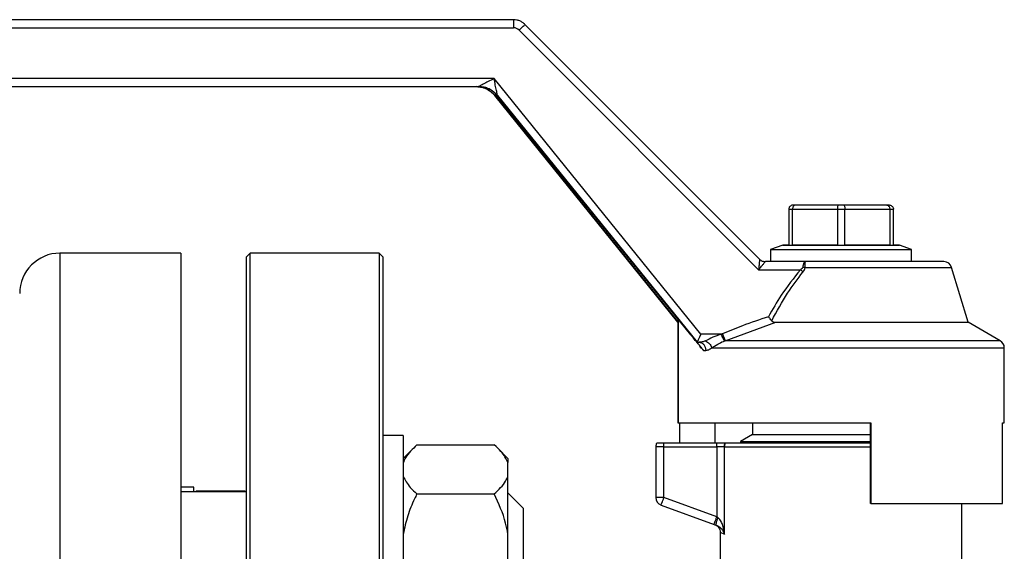
# Model space of a CAD drawing. Units: millimetres. Extents: x 4 to 416, y 4 to 293.
# Drawn here: x 240 to 246, y 79 to 83 of the extents above; entities that cross this region are included whole.
import ezdxf

# ---------------------------------------------------------------- set-up
doc = ezdxf.new("R2010")
doc.units = ezdxf.units.MM

msp = doc.modelspace()

# ---------------------------------------------------------------- linework, layer by layer
at = {"color": 7, "linetype": 'Continuous', "lineweight": 25}
for p, q in [((242.8913, 82.61), (235.8868, 82.61)), ((235.8391, 82.56), (242.8909, 82.56)), ((244.4184, 81.1246), (242.962, 82.5807)), ((242.9262, 82.5454), (244.4119, 81.06)), ((242.7701, 82.245), (235.8391, 82.245)), ((244.0539, 80.66), (242.7701, 82.245)), ((235.8395, 82.195), (242.6751, 82.195)), ((243.9115, 80.7351), (242.7748, 82.1394)), ((242.7749, 82.1394), (242.7767, 82.1394)), ((243.9905, 80.6571), (242.7898, 82.1394)), ((242.7898, 82.1394), (242.7916, 82.1394)), ((242.7916, 82.1394), (244.0305, 80.61)), ((244.6401, 81.46), (244.624, 81.46)), ((244.9079, 81.46), (244.6401, 81.46)), ((244.9401, 81.46), (244.9079, 81.46)), ((245.2079, 81.46), (244.9401, 81.46)), ((245.224, 81.46), (245.2079, 81.46)), ((244.599, 81.435), (244.599, 81.2125)), ((244.599, 81.435), (244.6225, 81.435)), ((244.6225, 81.2125), (244.6225, 81.435)), ((244.6225, 81.435), (244.9006, 81.435)), ((244.9006, 81.435), (244.9006, 81.2125)), ((244.9006, 81.435), (244.9475, 81.435)), ((244.9475, 81.2125), (244.9475, 81.435)), ((244.9475, 81.435), (245.2256, 81.435)), ((245.2256, 81.435), (245.2256, 81.2125)), ((245.2256, 81.435), (245.249, 81.435)), ((245.249, 81.2125), (245.249, 81.435)), ((244.5615, 81.2123), (244.4865, 81.185)), ((244.5615, 81.2125), (244.5615, 81.2123)), ((244.599, 81.2125), (244.5615, 81.2125)), ((244.5615, 81.2123), (245.2865, 81.2123)), ((244.9006, 81.2125), (244.6225, 81.2125)), ((245.2256, 81.2125), (244.9475, 81.2125)), ((245.2865, 81.2125), (245.249, 81.2125)), ((245.2865, 81.2123), (245.2865, 81.2125)), ((245.3615, 81.185), (245.2865, 81.2123)), ((240.8265, 81.1625), (240.0765, 81.1625)), ((240.8265, 81.1625), (240.8265, 77.0375)), ((241.2565, 81.1625), (241.2315, 81.1375)), ((242.0565, 81.1625), (241.2565, 81.1625)), ((241.2565, 74.1207), (241.2565, 81.1625)), ((242.0815, 81.1375), (242.0565, 81.1625)), ((242.0565, 81.1625), (242.0565, 74.1207)), ((244.4865, 81.185), (244.4865, 81.11)), ((244.4865, 81.185), (245.3615, 81.185)), ((245.3615, 81.11), (245.3615, 81.185)), ((241.2315, 81.1375), (241.2315, 74.1384)), ((242.0815, 74.1384), (242.0815, 81.1375)), ((244.7021, 81.11), (244.4538, 81.11)), ((244.4538, 81.11), (244.4538, 81.11)), ((245.5618, 81.11), (244.7021, 81.11)), ((244.4119, 81.06), (244.6713, 81.06)), ((244.7007, 81.0744), (244.6855, 81.0744)), ((245.7115, 80.735), (245.6097, 81.0744)), ((243.9115, 80.7546), (243.9115, 80.11)), ((244.2046, 80.6195), (244.5182, 80.735)), ((244.5182, 80.735), (245.7115, 80.735)), ((245.9115, 80.6195), (245.7115, 80.735)), ((244.1804, 80.66), (244.0539, 80.66)), ((244.0302, 80.61), (244.0304, 80.61)), ((244.0304, 80.61), (244.042, 80.61)), ((244.0513, 80.5762), (244.0513, 80.5827)), ((244.0513, 80.5827), (244.0518, 80.5822)), ((244.0518, 80.5822), (244.0513, 80.5762)), ((244.0513, 80.5762), (244.0567, 80.5762)), ((244.0702, 80.56), (244.0835, 80.56)), ((245.9365, 80.11), (245.9365, 80.5762)), ((243.9115, 80.11), (243.9117, 80.11)), ((243.9117, 80.11), (245.1093, 80.11)), ((243.9234, 79.985), (243.9234, 80.11)), ((244.1398, 80.11), (244.1398, 79.985)), ((244.374, 80.11), (244.374, 80.0384)), ((245.106, 79.61), (245.106, 80.11)), ((245.1093, 80.11), (245.1093, 79.61)), ((245.9246, 80.11), (245.9365, 80.11)), ((245.9246, 79.61), (245.9246, 80.11)), ((242.2065, 80.0326), (242.0815, 80.0326)), ((242.2065, 80.0326), (242.2065, 78.5326)), ((243.824, 79.985), (243.7794, 79.985)), ((243.824, 79.9625), (243.824, 79.985)), ((244.1528, 79.985), (243.824, 79.985)), ((244.2065, 79.985), (244.2037, 79.985)), ((245.106, 79.985), (244.2069, 79.985)), ((244.374, 80.0384), (244.299, 79.9951)), ((244.299, 79.9951), (244.299, 79.985)), ((244.299, 79.9951), (245.106, 79.9951)), ((244.374, 80.0384), (245.106, 80.0384)), ((242.2687, 79.9525), (242.2065, 79.8904)), ((242.2915, 79.9737), (242.7715, 79.9737)), ((242.8565, 79.8904), (242.796, 79.9509)), ((243.824, 79.9625), (243.774, 79.9625)), ((243.774, 79.9625), (243.774, 79.6475)), ((243.824, 79.9625), (244.1528, 79.9625)), ((243.824, 79.6475), (243.824, 79.9625)), ((244.1528, 79.9625), (244.1528, 79.5279)), ((244.201, 79.9625), (244.1988, 79.9625)), ((244.201, 79.4214), (244.201, 79.9625)), ((242.8565, 79.8904), (242.8565, 79.8644)), ((242.8565, 79.7791), (242.8565, 79.8644)), ((242.8565, 79.4211), (242.8565, 79.7791)), ((240.9065, 79.7125), (240.8265, 79.7125)), ((241.2315, 79.6826), (240.8265, 79.6826)), ((240.9065, 79.6826), (240.9065, 79.7125)), ((241.2248, 79.6875), (240.9315, 79.6875)), ((241.2248, 79.6875), (241.2248, 79.6826)), ((242.9515, 79.5826), (242.8565, 79.6776)), ((242.2915, 79.6697), (242.7715, 79.6697)), ((243.824, 79.6475), (243.774, 79.6475)), ((244.1528, 79.5279), (243.824, 79.6475)), ((242.9515, 79.5826), (242.9515, 78.9826)), ((243.8069, 79.6005), (244.1357, 79.4809)), ((245.1093, 79.61), (245.106, 79.61)), ((245.1093, 79.61), (245.9246, 79.61)), ((245.674, 79.1625), (245.674, 79.61)), ((244.174, 79.4319), (244.174, 79.1619)), ((242.8565, 79.2272), (242.8565, 79.4211))]:
    msp.add_line(p, q, dxfattribs=at)
at = {"color": 8, "linetype": 'Continuous', "lineweight": 25}
for p, q in [((242.7767, 82.1394), (243.9115, 80.7373)), ((240.0765, 81.1625), (240.0765, 77.0375)), ((244.7007, 81.0744), (245.6097, 81.0744)), ((243.9117, 80.7544), (243.9117, 80.11)), ((245.9115, 80.6195), (244.2046, 80.6195)), ((244.1211, 80.5762), (245.9365, 80.5762)), ((244.201, 79.9625), (245.106, 79.9625)), ((240.9315, 79.6826), (240.9315, 79.6875)), ((244.174, 79.4319), (244.201, 79.4214))]:
    msp.add_line(p, q, dxfattribs=at)
at = {"color": 7, "linetype": 'Continuous', "lineweight": 25, "flags": 128}
for points in [[(241.2273, 79.6826), (241.2264, 79.6846), (241.2248, 79.6875)], [(243.8069, 79.6005), (243.8073, 79.6014), (243.8082, 79.6041), (243.8098, 79.6084), (243.8119, 79.6143), (243.8145, 79.6214), (243.8175, 79.6295), (243.8207, 79.6383), (243.824, 79.6475)], [(244.1596, 79.5229), (244.1573, 79.5246), (244.155, 79.5262), (244.1528, 79.5279)], [(244.1357, 79.4809), (244.1402, 79.4792), (244.1447, 79.4776), (244.1492, 79.4759)]]:
    msp.add_lwpolyline(points, dxfattribs=at)
at = {"color": 7, "linetype": 'Continuous', "lineweight": 25}
for centre, radius, start, end in [((240.0765, 80.9125), 0.25, 90, 180), ((245.5618, 81.06), 0.05, 16.69924, 90), ((245.8865, 80.5762), 0.05, 0, 60), ((243.824, 79.9625), 0.05, 153.25632, 180), ((240.9315, 79.6625), 0.025, 90, 126.62462), ((243.824, 79.6475), 0.05, 180, 250)]:
    msp.add_arc(centre, radius, start, end, dxfattribs=at)
for centre, major_axis, ratio, start_param, end_param in [((242.8909, 82.51), (0.05, 0), 0.999753, 0.785398, 1.570796), ((242.5131, 82.245), (0.1621, -0.05), 0.007537, 6.258756, 6.277255), ((242.6131, 82.3394), (-0.1619, 0.2), 0.009229, 3.115623, 3.134122), ((242.6296, 82.3394), (-0.162, 0.2), 0.009224, 3.134121, 3.15262), ((244.3123, 81.16), (0.1061, -0.0354), 0.001206, 6.279566, 6.296398), ((244.0543, 80.66), (0.0238, 0.05), 0.006952, 1.574112, 3.126409), ((244.924, 79.4955), (-1.0125, 1.2503), 0.007469, 5.760651, 5.817589), ((243.9899, 80.66), (-0.0405, 0.05), 0.009224, 3.134121, 3.15262), ((244.924, 79.4955), (-1.0125, 1.2503), 0.007469, 5.724992, 5.750258)]:
    msp.add_ellipse(centre, major_axis=major_axis, ratio=ratio, start_param=start_param, end_param=end_param, dxfattribs=at)
for points, knots in [([(242.8913, 82.61), (242.8912, 82.6092), (242.8911, 82.6077), (242.891, 82.5962), (242.8909, 82.5797), (242.8909, 82.5666), (242.8909, 82.56)], [0, 0, 0, 0, 0.249998, 0.499992, 0.750002, 1, 1, 1, 1]), ([(242.962, 82.5807), (242.9571, 82.5851), (242.9473, 82.5938), (242.9298, 82.6029), (242.9109, 82.6089), (242.8978, 82.6096), (242.8913, 82.61)], [0, 0, 0, 0, 0.2500068, 0.5000023, 0.750002, 1, 1, 1, 1]), ([(242.9262, 82.5454), (242.9309, 82.55), (242.9403, 82.5594), (242.9521, 82.5712), (242.9604, 82.5793), (242.9615, 82.5802), (242.962, 82.5807)], [0, 0, 0, 0, 0.249999, 0.499992, 0.750001, 1, 1, 1, 1]), ([(242.7701, 82.245), (242.7579, 82.2386), (242.7351, 82.2267), (242.7085, 82.2127), (242.6916, 82.2037), (242.6826, 82.199), (242.6766, 82.1958), (242.6756, 82.1953), (242.6751, 82.195)], [0, 0, 0, 0, 0.32399, 0.609558, 0.733907, 0.838224, 0.924977, 1, 1, 1, 1]), ([(242.7916, 82.1394), (242.7915, 82.14), (242.7912, 82.1411), (242.7897, 82.1478), (242.7877, 82.1579), (242.7838, 82.1768), (242.7778, 82.2064), (242.7727, 82.2316), (242.7701, 82.245)], [0, 0, 0, 0, 0.074919, 0.161602, 0.265848, 0.391049, 0.677197, 1, 1, 1, 1]), ([(242.7365, 82.172), (242.7321, 82.1749), (242.7184, 82.184), (242.6916, 82.1927), (242.6695, 82.1942), (242.6584, 82.195)], [0, 0, 0, 0, 0.193344, 0.596667, 1, 1, 1, 1]), ([(242.7748, 82.1394), (242.7673, 82.1476), (242.7521, 82.1639), (242.7233, 82.1811), (242.6917, 82.1927), (242.6695, 82.1943), (242.6584, 82.195)], [0, 0, 0, 0, 0.249924, 0.500002, 0.75008, 1, 1, 1, 1]), ([(242.6602, 82.195), (242.6713, 82.1943), (242.6936, 82.1929), (242.7252, 82.1814), (242.754, 82.164), (242.7691, 82.1476), (242.7767, 82.1394)], [0, 0, 0, 0, 0.250002, 0.499998, 0.749993, 1, 1, 1, 1]), ([(242.7898, 82.1394), (242.7823, 82.1476), (242.7672, 82.164), (242.7383, 82.1814), (242.7066, 82.1929), (242.6844, 82.1943), (242.6732, 82.195)], [0, 0, 0, 0, 0.250001, 0.500007, 0.749995, 1, 1, 1, 1]), ([(242.7916, 82.1394), (242.7841, 82.1476), (242.7689, 82.1639), (242.74, 82.1811), (242.7085, 82.1927), (242.6862, 82.1943), (242.6751, 82.195)], [0, 0, 0, 0, 0.249929, 0.500001, 0.750078, 1, 1, 1, 1]), ([(242.7916, 82.1394), (242.7841, 82.1476), (242.7689, 82.164), (242.7401, 82.1814), (242.7085, 82.1929), (242.6862, 82.1943), (242.6751, 82.195)], [0, 0, 0, 0, 0.2500006, 0.4999976, 0.749996, 1, 1, 1, 1]), ([(244.624, 81.46), (244.6204, 81.4595), (244.6132, 81.4586), (244.6049, 81.452), (244.5999, 81.4438), (244.5993, 81.4379), (244.599, 81.435)], [0, 0, 0, 0, 0.280408, 0.560011, 0.780089, 1, 1, 1, 1]), ([(244.6401, 81.46), (244.6376, 81.4595), (244.6324, 81.4586), (244.6266, 81.452), (244.6231, 81.4438), (244.6227, 81.4379), (244.6225, 81.435)], [0, 0, 0, 0, 0.280408, 0.56001, 0.780095, 1, 1, 1, 1]), ([(244.9079, 81.46), (244.9069, 81.4595), (244.9048, 81.4586), (244.9023, 81.452), (244.9009, 81.4438), (244.9007, 81.4379), (244.9006, 81.435)], [0, 0, 0, 0, 0.2803992, 0.5600246, 0.7800932, 1, 1, 1, 1]), ([(244.9401, 81.46), (244.9412, 81.4595), (244.9433, 81.4586), (244.9457, 81.452), (244.9472, 81.4438), (244.9474, 81.4379), (244.9475, 81.435)], [0, 0, 0, 0, 0.2803992, 0.5600246, 0.7800932, 1, 1, 1, 1]), ([(245.2079, 81.46), (245.2105, 81.4595), (245.2156, 81.4586), (245.2215, 81.452), (245.225, 81.4438), (245.2254, 81.4379), (245.2256, 81.435)], [0, 0, 0, 0, 0.280408, 0.56001, 0.780095, 1, 1, 1, 1]), ([(245.224, 81.46), (245.2277, 81.4595), (245.2349, 81.4586), (245.2431, 81.452), (245.2481, 81.4438), (245.2487, 81.4379), (245.249, 81.435)], [0, 0, 0, 0, 0.280408, 0.560011, 0.780089, 1, 1, 1, 1]), ([(244.4184, 81.1246), (244.4184, 81.1244), (244.4183, 81.1239), (244.4179, 81.1201), (244.4172, 81.1141), (244.4161, 81.1039), (244.4146, 81.0859), (244.4129, 81.0696), (244.4119, 81.06)], [0, 0, 0, 0, 0.104577, 0.214664, 0.332473, 0.459554, 0.679999, 1, 1, 1, 1]), ([(244.4119, 81.06), (244.4181, 81.0675), (244.4284, 81.0802), (244.4402, 81.0939), (244.4468, 81.1019), (244.4507, 81.1066), (244.4532, 81.1095), (244.4536, 81.1098), (244.4538, 81.11)], [0, 0, 0, 0, 0.32007, 0.54045, 0.667799, 0.785569, 0.895559, 1, 1, 1, 1]), ([(244.4184, 81.1246), (244.4209, 81.1225), (244.4258, 81.1181), (244.4346, 81.1136), (244.444, 81.1106), (244.4505, 81.1102), (244.4538, 81.11)], [0, 0, 0, 0, 0.2499589, 0.5000033, 0.7500459, 1, 1, 1, 1]), ([(244.4184, 81.1246), (244.4209, 81.1225), (244.4258, 81.1181), (244.4345, 81.1135), (244.4439, 81.1106), (244.4505, 81.1102), (244.4538, 81.11)], [0, 0, 0, 0, 0.24999, 0.500001, 0.750012, 1, 1, 1, 1]), ([(244.7021, 81.11), (244.7, 81.1094), (244.6962, 81.1083), (244.6913, 81.1), (244.6875, 81.0889), (244.6862, 81.0792), (244.6855, 81.0744)], [0, 0, 0, 0, 0.286685, 0.526568, 0.761469, 1, 1, 1, 1]), ([(244.7007, 81.0744), (244.7008, 81.0788), (244.7009, 81.0881), (244.7011, 81.0996), (244.7017, 81.1082), (244.702, 81.1094), (244.7021, 81.11)], [0, 0, 0, 0, 0.217484, 0.456122, 0.716843, 1, 1, 1, 1]), ([(244.6713, 81.06), (244.6302, 81.0083), (244.5567, 80.9161), (244.4985, 80.8135), (244.4728, 80.7684)], [0, 0, 0, 0, 0.5596729, 1, 1, 1, 1]), ([(244.4929, 80.7435), (244.5243, 80.8017), (244.5815, 80.9073), (244.6544, 81.0027), (244.6872, 81.0456)], [0, 0, 0, 0, 0.5503637, 1, 1, 1, 1]), ([(244.6855, 81.0744), (244.6854, 81.0738), (244.6852, 81.0726), (244.6841, 81.0701), (244.68, 81.0652), (244.675, 81.0622), (244.6713, 81.06)], [0, 0, 0, 0, 0.085842, 0.178275, 0.394353, 1, 1, 1, 1]), ([(244.6872, 81.0456), (244.6846, 81.0479), (244.6795, 81.0525), (244.674, 81.0575), (244.6713, 81.06)], [0, 0, 0, 0, 0.50001, 1, 1, 1, 1]), ([(244.6872, 81.0456), (244.6905, 81.05), (244.6956, 81.0566), (244.6997, 81.0666), (244.7004, 81.0719), (244.7007, 81.0744)], [0, 0, 0, 0, 0.5003858, 0.7600292, 1, 1, 1, 1]), ([(244.4728, 80.7684), (244.4188, 80.7505), (244.3222, 80.7185), (244.2282, 80.6798), (244.1868, 80.6628)], [0, 0, 0, 0, 0.560036, 1, 1, 1, 1]), ([(244.4929, 80.7435), (244.4898, 80.7474), (244.4836, 80.7551), (244.4764, 80.764), (244.4728, 80.7684)], [0, 0, 0, 0, 0.499628, 1, 1, 1, 1]), ([(244.4929, 80.7435), (244.4942, 80.7422), (244.497, 80.7394), (244.5053, 80.7357), (244.5128, 80.7353), (244.5182, 80.735)], [0, 0, 0, 0, 0.206001, 0.435605, 1, 1, 1, 1]), ([(244.0235, 80.6161), (244.0176, 80.6235), (244.0069, 80.6369), (243.9955, 80.6509), (243.9905, 80.6571)], [0, 0, 0, 0, 0.559788, 1, 1, 1, 1]), ([(244.1804, 80.66), (244.1624, 80.654), (244.1268, 80.6422), (244.0966, 80.6261), (244.0817, 80.6181)], [0, 0, 0, 0, 0.505383, 1, 1, 1, 1]), ([(244.1868, 80.6628), (244.1856, 80.6623), (244.1835, 80.6614), (244.1814, 80.6604), (244.1804, 80.66)], [0, 0, 0, 0, 0.55932, 1, 1, 1, 1]), ([(244.2, 80.6181), (244.1991, 80.6202), (244.1972, 80.6242), (244.1925, 80.6344), (244.1868, 80.6466), (244.1825, 80.6555), (244.1804, 80.66)], [0, 0, 0, 0, 0.250058, 0.500004, 0.749935, 1, 1, 1, 1]), ([(244.1868, 80.6628), (244.1888, 80.6581), (244.1927, 80.6488), (244.1979, 80.6361), (244.2022, 80.6256), (244.2038, 80.6215), (244.2046, 80.6195)], [0, 0, 0, 0, 0.250066, 0.500007, 0.749933, 1, 1, 1, 1]), ([(244.0302, 80.61), (244.0303, 80.6097), (244.0305, 80.6092), (244.034, 80.6046), (244.0372, 80.6005), (244.0403, 80.5965), (244.044, 80.5919), (244.048, 80.587), (244.0523, 80.5817), (244.0604, 80.5718), (244.0659, 80.5651), (244.0702, 80.56)], [0, 0, 0, 0, 0.251867, 0.376039, 0.438404, 0.500801, 0.555058, 0.612163, 0.675866, 0.748871, 1, 1, 1, 1]), ([(244.0817, 80.6181), (244.0751, 80.6158), (244.0643, 80.612), (244.0509, 80.6102), (244.0443, 80.6101), (244.042, 80.61)], [0, 0, 0, 0, 0.497887, 0.822926, 1, 1, 1, 1]), ([(244.042, 80.61), (244.0474, 80.6092), (244.0583, 80.6077), (244.072, 80.5962), (244.0816, 80.5797), (244.0828, 80.5666), (244.0835, 80.56)], [0, 0, 0, 0, 0.249997, 0.500004, 0.749996, 1, 1, 1, 1]), ([(244.0817, 80.6181), (244.086, 80.6162), (244.0946, 80.6123), (244.1062, 80.6022), (244.1157, 80.5899), (244.1193, 80.5808), (244.1211, 80.5762)], [0, 0, 0, 0, 0.25006, 0.499993, 0.749928, 1, 1, 1, 1]), ([(244.1211, 80.5762), (244.1326, 80.5828), (244.1531, 80.5946), (244.1821, 80.6117), (244.1972, 80.6172), (244.1993, 80.6179), (244.1999, 80.6181), (244.2, 80.6181)], [0, 0, 0, 0, 0.528127, 0.936379, 0.981523, 0.997877, 1, 1, 1, 1]), ([(244.2, 80.6181), (244.2008, 80.6184), (244.2024, 80.6189), (244.2039, 80.6193), (244.2046, 80.6195)], [0, 0, 0, 0, 0.558921, 1, 1, 1, 1]), ([(244.0567, 80.5762), (244.0558, 80.5774), (244.0541, 80.5794), (244.0525, 80.5813), (244.0518, 80.5822)], [0, 0, 0, 0, 0.5553058, 1, 1, 1, 1]), ([(244.0835, 80.56), (244.0898, 80.5607), (244.1025, 80.5621), (244.1149, 80.5715), (244.1211, 80.5762)], [0, 0, 0, 0, 0.49883, 1, 1, 1, 1]), ([(244.1528, 79.9625), (244.1528, 79.9664), (244.1528, 79.9742), (244.1528, 79.9814), (244.1528, 79.985)], [0, 0, 0, 0, 0.500021, 1, 1, 1, 1]), ([(244.2037, 79.985), (244.2008, 79.985), (244.195, 79.985), (244.1777, 79.985), (244.1622, 79.985), (244.1528, 79.985)], [0, 0, 0, 0, 0.280352, 0.561691, 1, 1, 1, 1]), ([(244.1988, 79.9625), (244.199, 79.9664), (244.1994, 79.9742), (244.2023, 79.9814), (244.2037, 79.985)], [0, 0, 0, 0, 0.50002, 1, 1, 1, 1]), ([(244.201, 79.9625), (244.2012, 79.9664), (244.2018, 79.9743), (244.2052, 79.9814), (244.2069, 79.985)], [0, 0, 0, 0, 0.495413, 1, 1, 1, 1]), ([(244.201, 79.9625), (244.2012, 79.9663), (244.2017, 79.9741), (244.2049, 79.9813), (244.2065, 79.985)], [0, 0, 0, 0, 0.481475, 1, 1, 1, 1]), ([(244.2069, 79.985), (244.2068, 79.985), (244.2067, 79.985), (244.2066, 79.985), (244.2065, 79.985)], [0, 0, 0, 0, 0.559549, 1, 1, 1, 1]), ([(242.2915, 79.9737), (242.2644, 79.9477), (242.2275, 79.9124), (242.2109, 79.8744), (242.2065, 79.8644)], [0, 0, 0, 0, 0.735439, 1, 1, 1, 1]), ([(242.8565, 79.8644), (242.8444, 79.8875), (242.8245, 79.9253), (242.7863, 79.9602), (242.7715, 79.9737)], [0, 0, 0, 0, 0.613154, 1, 1, 1, 1]), ([(244.1988, 79.9625), (244.1965, 79.9625), (244.1919, 79.9625), (244.1807, 79.9625), (244.1674, 79.9625), (244.1577, 79.9625), (244.1528, 79.9625)], [0, 0, 0, 0, 0.249995, 0.500013, 0.750007, 1, 1, 1, 1]), ([(242.2065, 79.7791), (242.2187, 79.7559), (242.2385, 79.7181), (242.2768, 79.6832), (242.2915, 79.6697)], [0, 0, 0, 0, 0.613152, 1, 1, 1, 1]), ([(242.7715, 79.6697), (242.7987, 79.6957), (242.8356, 79.731), (242.8522, 79.769), (242.8565, 79.7791)], [0, 0, 0, 0, 0.735438, 1, 1, 1, 1]), ([(242.2915, 79.6697), (242.2865, 79.6595), (242.2649, 79.6152), (242.2307, 79.5338), (242.2147, 79.4589), (242.2065, 79.4211)], [0, 0, 0, 0, 0.129166, 0.560804, 1, 1, 1, 1]), ([(242.8565, 79.4211), (242.8522, 79.4438), (242.8356, 79.5302), (242.7987, 79.6105), (242.7715, 79.6697)], [0, 0, 0, 0, 0.2633359, 1, 1, 1, 1]), ([(244.1357, 79.4809), (244.1359, 79.4816), (244.1364, 79.483), (244.1404, 79.4939), (244.1461, 79.5094), (244.1505, 79.5217), (244.1528, 79.5279)], [0, 0, 0, 0, 0.250003, 0.500004, 0.750007, 1, 1, 1, 1]), ([(244.1492, 79.4759), (244.1487, 79.4769), (244.1477, 79.4789), (244.1495, 79.4897), (244.1534, 79.505), (244.1575, 79.5169), (244.1596, 79.5229)], [0, 0, 0, 0, 0.249923, 0.49988, 0.749594, 1, 1, 1, 1]), ([(244.201, 79.4214), (244.1976, 79.4413), (244.1927, 79.4702), (244.1774, 79.5051), (244.165, 79.5174), (244.1596, 79.5229)], [0, 0, 0, 0, 0.549786, 0.800805, 1, 1, 1, 1]), ([(244.1413, 79.4788), (244.1459, 79.4766), (244.1552, 79.4723), (244.1657, 79.4609), (244.1728, 79.4471), (244.1737, 79.4369), (244.1742, 79.4318)], [0, 0, 0, 0, 0.250077, 0.50001, 0.74993, 1, 1, 1, 1]), ([(244.1492, 79.4759), (244.1523, 79.4746), (244.1668, 79.4684), (244.1858, 79.4492), (244.1952, 79.432), (244.201, 79.4214)], [0, 0, 0, 0, 0.097019, 0.450481, 1, 1, 1, 1])]:
    msp.add_open_spline(points, degree=3, knots=knots, dxfattribs=at)
at = {"color": 8, "linetype": 'Continuous', "lineweight": 25}
for points, knots in [([(242.7749, 82.1394), (242.7675, 82.1478), (242.7563, 82.1607), (242.7415, 82.1691), (242.7365, 82.172)], [0, 0, 0, 0, 0.65763, 1, 1, 1, 1]), ([(242.7767, 82.1394), (242.7775, 82.1397), (242.7787, 82.1402), (242.786, 82.1457), (242.7882, 82.1474)], [0, 0, 0, 0, 0.711559, 1, 1, 1, 1])]:
    msp.add_open_spline(points, degree=3, knots=knots, dxfattribs=at)

doc.saveas('drawing.dxf')
